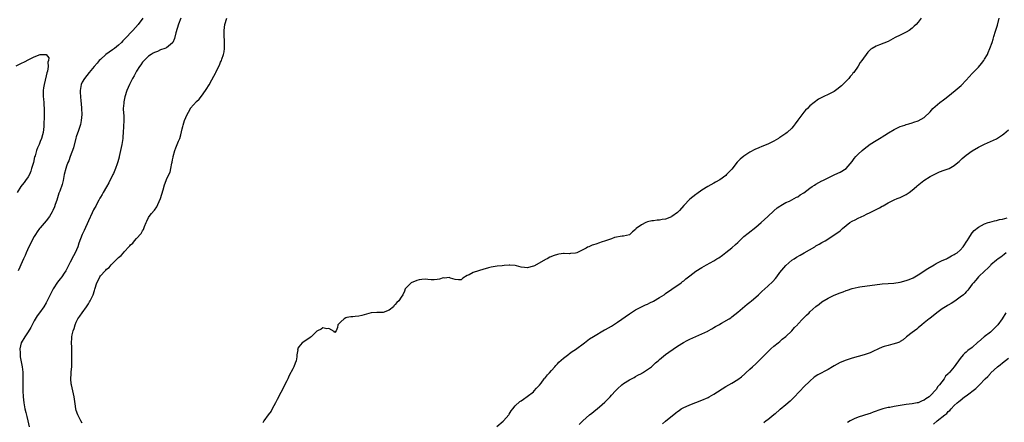
# Model space of a CAD drawing. Units: inches. Extents: x 2550000 to 2553000, y 1551000 to 1554000.
# Drawn here: x 2551318 to 2551646, y 1553427 to 1553561 of the extents above; entities that cross this region are included whole.
import ezdxf

# ---------------------------------------------------------------- set-up
doc = ezdxf.new("R2010")
doc.units = ezdxf.units.IN
doc.header["$MEASUREMENT"] = 0
doc.layers.add('LD25501551_10ft', color=40, linetype='Continuous')

msp = doc.modelspace()

# ---------------------------------------------------------------- linework, layer by layer
at = {"layer": 'LD25501551_10ft'}
for points, elevation in [([(2551359.1, 1553561), (2551357.58, 1553559), (2551355.79, 1553557), (2551355, 1553556.18), (2551353.96, 1553555), (2551353.48, 1553554.52), (2551352.52, 1553553.48), (2551352.05, 1553553), (2551351, 1553552.04), (2551349.72, 1553551), (2551349, 1553550.48), (2551346.86, 1553549), (2551345, 1553547.34), (2551344.65, 1553547), (2551343.9, 1553546.1), (2551342.9, 1553545), (2551341.24, 1553543), (2551339.71, 1553541), (2551339, 1553539.72), (2551338.63, 1553539), (2551338.36, 1553537.64), (2551338.27, 1553537), (2551338.33, 1553536.33), (2551338.38, 1553535), (2551338.54, 1553533.46), (2551338.65, 1553532.65), (2551338.76, 1553531), (2551338.79, 1553529), (2551338.64, 1553527), (2551338.35, 1553525.65), (2551338.17, 1553525), (2551337.72, 1553523.72), (2551337, 1553521.57), (2551336.87, 1553521.13), (2551336.09, 1553517.91), (2551334.97, 1553515), (2551334.48, 1553513.52), (2551334.21, 1553513), (2551333.75, 1553511.75), (2551333.53, 1553511), (2551333.01, 1553509.01), (2551332.58, 1553507), (2551332.26, 1553505.74), (2551331.5, 1553503.5), (2551331.32, 1553503), (2551331.22, 1553502.78), (2551330.74, 1553501.26), (2551330.53, 1553500.53), (2551330.01, 1553499), (2551329.7, 1553498.3), (2551329.21, 1553497), (2551329, 1553496.59), (2551328.04, 1553495), (2551327, 1553493.59), (2551325, 1553491.31), (2551324.76, 1553491), (2551324.03, 1553489.97), (2551323.39, 1553489), (2551323, 1553488.37), (2551322.26, 1553487), (2551321.84, 1553486.16), (2551321.24, 1553485), (2551320.33, 1553483), (2551319.94, 1553482.06), (2551319.45, 1553481), (2551318.59, 1553479), (2551318.22, 1553478.22), (2551317.7, 1553477)], 7230), ([(2551371.77, 1553561), (2551371, 1553559.1), (2551370.13, 1553556.13), (2551369.7, 1553554.3), (2551369.09, 1553553), (2551369, 1553552.86), (2551368.32, 1553552.32), (2551367, 1553551.22), (2551366.48, 1553551), (2551365, 1553550.46), (2551364.01, 1553549.99), (2551363, 1553549.68), (2551362.6, 1553549.4), (2551361.84, 1553549), (2551361, 1553548.43), (2551359.52, 1553547), (2551359.29, 1553546.71), (2551359, 1553546.37), (2551358.43, 1553545.57), (2551357.96, 1553545), (2551357, 1553543.37), (2551356.76, 1553543), (2551356.19, 1553541.81), (2551355.7, 1553541), (2551354.67, 1553539), (2551353.82, 1553537), (2551353.14, 1553534.86), (2551352.79, 1553533.21), (2551352.77, 1553533), (2551352.77, 1553532.77), (2551352.63, 1553531), (2551352.7, 1553529.29), (2551352.75, 1553528.75), (2551352.82, 1553527), (2551352.73, 1553525), (2551352.58, 1553523), (2551352.49, 1553521.51), (2551352.45, 1553521), (2551352.37, 1553520.37), (2551352.18, 1553519), (2551351.95, 1553518.05), (2551351.75, 1553517), (2551351.28, 1553515), (2551351.24, 1553514.76), (2551350.81, 1553513.19), (2551350.58, 1553512.58), (2551350.05, 1553511), (2551349.32, 1553509.32), (2551349.2, 1553509), (2551347.8, 1553506.2), (2551347, 1553504.92), (2551345.95, 1553503), (2551345.63, 1553502.37), (2551345, 1553501.44), (2551344.86, 1553501.14), (2551344.47, 1553500.47), (2551343.7, 1553499), (2551343.47, 1553498.53), (2551343, 1553497.78), (2551342.76, 1553497.24), (2551342.23, 1553496.23), (2551341, 1553493.65), (2551339.63, 1553490.37), (2551339, 1553489), (2551337.87, 1553486.13), (2551337.46, 1553485), (2551336.58, 1553483), (2551336.03, 1553481.97), (2551335, 1553479.85), (2551333.53, 1553477), (2551333, 1553476.14), (2551332.18, 1553475), (2551331.65, 1553474.35), (2551330.79, 1553473.21), (2551329.35, 1553471), (2551328.29, 1553469), (2551327.67, 1553467.67), (2551327.34, 1553467), (2551327, 1553466.34), (2551326.16, 1553465), (2551324.71, 1553463), (2551323.97, 1553462.03), (2551323, 1553460.28), (2551321.9, 1553458.1), (2551321, 1553456.61), (2551319.85, 1553455), (2551319.56, 1553454.44), (2551319, 1553453.54), (2551318.71, 1553453), (2551318.23, 1553451), (2551318.28, 1553449.72), (2551318.28, 1553449), (2551318.37, 1553448.37), (2551319.01, 1553445), (2551319.18, 1553443.18), (2551319.22, 1553441), (2551319.21, 1553439.21), (2551319.19, 1553438.81), (2551319.22, 1553437), (2551319.34, 1553435), (2551319.57, 1553433), (2551319.93, 1553431), (2551320.21, 1553429.79), (2551320.49, 1553428.49), (2551320.87, 1553427), (2551321.3, 1553425)], 7240), ([(2551339, 1553426.23), (2551338.52, 1553427), (2551337.47, 1553429), (2551337, 1553430.51), (2551336.88, 1553431), (2551336.65, 1553432.65), (2551336.49, 1553433.51), (2551336.24, 1553435), (2551336.03, 1553436.03), (2551335.8, 1553437), (2551335.38, 1553439), (2551335.34, 1553439.34), (2551335.21, 1553441), (2551335.32, 1553442.68), (2551335.33, 1553443.33), (2551335.48, 1553445), (2551335.55, 1553446.45), (2551335.51, 1553447.51), (2551335.55, 1553449), (2551335.52, 1553451.52), (2551335.44, 1553453), (2551335.49, 1553454.51), (2551335.52, 1553455), (2551335.62, 1553455.62), (2551335.96, 1553457), (2551336.27, 1553457.73), (2551336.6, 1553459), (2551337, 1553459.88), (2551337.56, 1553461), (2551338.17, 1553461.83), (2551338.94, 1553463), (2551340.35, 1553465), (2551341, 1553466.03), (2551341.38, 1553466.61), (2551341.59, 1553467), (2551342.58, 1553469), (2551343, 1553470.38), (2551343.16, 1553470.84), (2551343.79, 1553473), (2551344.22, 1553473.78), (2551344.77, 1553475), (2551345, 1553475.31), (2551346.56, 1553477), (2551346.79, 1553477.21), (2551347, 1553477.47), (2551347.91, 1553478.09), (2551348.63, 1553479), (2551349, 1553479.41), (2551350.84, 1553481.16), (2551351, 1553481.38), (2551351.96, 1553482.04), (2551352.64, 1553483), (2551353, 1553483.4), (2551354.5, 1553485), (2551354.77, 1553485.23), (2551355, 1553485.56), (2551355.82, 1553486.18), (2551356.37, 1553487), (2551357, 1553487.69), (2551358.61, 1553489.39), (2551359, 1553490.28), (2551359.32, 1553490.68), (2551359.46, 1553491), (2551359.69, 1553491.69), (2551360.23, 1553493), (2551360.49, 1553493.51), (2551361, 1553494.69), (2551361.19, 1553495), (2551362.04, 1553496.04), (2551362.92, 1553497.08), (2551363, 1553497.2), (2551363.78, 1553498.22), (2551364.16, 1553499), (2551364.97, 1553501), (2551365.89, 1553503.89), (2551366.37, 1553505.63), (2551366.84, 1553507), (2551367, 1553507.37), (2551367.76, 1553509), (2551368.16, 1553509.84), (2551368.49, 1553511), (2551368.82, 1553512.82), (2551368.9, 1553513.1), (2551369, 1553513.89), (2551369.16, 1553514.84), (2551369.17, 1553515), (2551369.72, 1553517), (2551370.12, 1553517.88), (2551371, 1553520.11), (2551371.4, 1553521), (2551371.8, 1553522.2), (2551372.24, 1553524.24), (2551372.44, 1553525), (2551372.59, 1553525.41), (2551372.97, 1553527), (2551373.84, 1553529), (2551374.28, 1553529.72), (2551374.93, 1553531), (2551375, 1553531.1), (2551377, 1553533.31), (2551377.87, 1553534.13), (2551379, 1553535.55), (2551380.4, 1553537.6), (2551381, 1553538.52), (2551381.18, 1553538.82), (2551381.25, 1553539), (2551381.5, 1553539.5), (2551383.28, 1553542.72), (2551383.39, 1553543), (2551383.74, 1553543.74), (2551384.59, 1553545.41), (2551385, 1553546.38), (2551385.23, 1553546.77), (2551385.32, 1553547), (2551385.44, 1553547.44), (2551386, 1553549), (2551386.15, 1553549.85), (2551386.29, 1553551), (2551386.32, 1553553), (2551386.26, 1553553.74), (2551386.21, 1553555), (2551386.22, 1553556.22), (2551386.17, 1553557), (2551386.44, 1553559), (2551387.06, 1553561)], 7250), ([(2551618.03, 1553561), (2551617, 1553559.73), (2551616.37, 1553559), (2551615.64, 1553558.36), (2551615, 1553557.75), (2551614.04, 1553557), (2551613, 1553556.38), (2551611, 1553555.45), (2551609.38, 1553554.62), (2551607, 1553553.29), (2551604.15, 1553552.15), (2551603, 1553551.79), (2551601.64, 1553551), (2551601.25, 1553550.75), (2551601, 1553550.49), (2551600.23, 1553549.77), (2551598.21, 1553547), (2551597.68, 1553546.32), (2551597, 1553545.08), (2551595.57, 1553543), (2551595.3, 1553542.7), (2551595, 1553542.29), (2551594.39, 1553541.61), (2551593.91, 1553541), (2551591.95, 1553539), (2551591.44, 1553538.56), (2551591, 1553538.15), (2551590.34, 1553537.66), (2551589.53, 1553537), (2551589, 1553536.69), (2551587, 1553535.69), (2551585.66, 1553535), (2551585.19, 1553534.81), (2551585, 1553534.69), (2551583.85, 1553534.15), (2551582.35, 1553533), (2551581, 1553531.9), (2551580.14, 1553531), (2551579.57, 1553530.43), (2551579, 1553529.73), (2551578.66, 1553529.34), (2551577, 1553527.11), (2551576.08, 1553525.92), (2551575.45, 1553525), (2551575, 1553524.49), (2551573.46, 1553523), (2551573, 1553522.66), (2551571.95, 1553522.05), (2551571, 1553521.31), (2551570.79, 1553521.21), (2551570.5, 1553521), (2551569, 1553520.1), (2551567, 1553519.09), (2551565, 1553518.3), (2551564.05, 1553517.95), (2551562.68, 1553517.32), (2551561, 1553516.42), (2551559, 1553515.11), (2551557.83, 1553514.17), (2551556.84, 1553513.16), (2551555, 1553510.82), (2551553.27, 1553509), (2551553, 1553508.74), (2551551, 1553507.3), (2551549.53, 1553506.47), (2551549, 1553506.13), (2551547, 1553505.03), (2551545, 1553503.78), (2551543.37, 1553502.63), (2551543, 1553502.42), (2551541, 1553500.84), (2551539, 1553498.68), (2551537.64, 1553497), (2551537, 1553496.41), (2551535.09, 1553495), (2551534.91, 1553494.91), (2551533, 1553494.2), (2551531.9, 1553494.1), (2551531, 1553493.85), (2551530.14, 1553493.86), (2551529, 1553493.64), (2551528.41, 1553493.59), (2551527, 1553493.22), (2551526.46, 1553493), (2551525, 1553492.27), (2551523.21, 1553491), (2551523.1, 1553490.9), (2551523, 1553490.75), (2551522.03, 1553489.97), (2551521, 1553488.96), (2551519, 1553488.53), (2551518.55, 1553488.55), (2551516, 1553488), (2551515, 1553487.65), (2551512.97, 1553487), (2551511.52, 1553486.48), (2551511, 1553486.27), (2551509.83, 1553485.83), (2551509, 1553485.56), (2551508.55, 1553485.45), (2551507.49, 1553485), (2551507, 1553484.81), (2551506.55, 1553484.55), (2551503.47, 1553483), (2551503, 1553482.82), (2551501.31, 1553482.69), (2551501, 1553482.64), (2551499.24, 1553482.76), (2551499, 1553482.75), (2551497.47, 1553482.53), (2551497, 1553482.43), (2551495.97, 1553482.03), (2551494.54, 1553481.46), (2551493.57, 1553481), (2551493, 1553480.71), (2551489.36, 1553478.64), (2551489, 1553478.47), (2551487, 1553477.95), (2551486.03, 1553478.03), (2551485, 1553478.17), (2551483.39, 1553478.61), (2551483, 1553478.69), (2551481.16, 1553478.84), (2551481, 1553478.84), (2551479.3, 1553478.7), (2551478.59, 1553478.59), (2551477, 1553478.47), (2551475.67, 1553478.33), (2551475, 1553478.21), (2551474.07, 1553477.93), (2551473, 1553477.65), (2551472.52, 1553477.48), (2551469, 1553476.36), (2551467.62, 1553475.62), (2551467, 1553475.41), (2551465.51, 1553474.49), (2551465, 1553473.99), (2551464.06, 1553473.94), (2551463, 1553474.09), (2551461.44, 1553474.56), (2551461, 1553474.77), (2551459.43, 1553474.57), (2551459, 1553474.61), (2551457.8, 1553474.2), (2551457, 1553474.05), (2551456.02, 1553473.98), (2551455, 1553473.94), (2551453.92, 1553474.08), (2551453, 1553474.16), (2551451.9, 1553474.1), (2551451, 1553473.97), (2551450.25, 1553473.75), (2551448.38, 1553473), (2551446.4, 1553471), (2551446.15, 1553470.15), (2551445.64, 1553469), (2551445, 1553468.2), (2551444.29, 1553467), (2551443.56, 1553466.44), (2551443, 1553465.71), (2551442.64, 1553465.36), (2551442.47, 1553465), (2551441, 1553463.82), (2551439, 1553463.09), (2551437.04, 1553463.04), (2551437, 1553463.05), (2551435.07, 1553462.93), (2551431.95, 1553462.05), (2551431, 1553461.88), (2551429.74, 1553461.74), (2551429, 1553461.68), (2551428.33, 1553461.67), (2551427, 1553461.43), (2551426.68, 1553461.32), (2551426.03, 1553461), (2551425, 1553460), (2551424, 1553459), (2551423.88, 1553458.12), (2551423.45, 1553457), (2551423, 1553456.4), (2551422.76, 1553456.76), (2551421, 1553457.77), (2551420.32, 1553457.68), (2551419, 1553458), (2551418.4, 1553457.6), (2551417.24, 1553457), (2551417, 1553456.85), (2551415.06, 1553454.94), (2551414.73, 1553454.73), (2551412.68, 1553453.32), (2551412.16, 1553453), (2551411, 1553451.62), (2551410.61, 1553451), (2551410.64, 1553450.64), (2551410.37, 1553449), (2551410.35, 1553448.35), (2551410.08, 1553447), (2551409.78, 1553446.22), (2551409.36, 1553445), (2551409, 1553444.32), (2551407.82, 1553442.18), (2551407.31, 1553441), (2551407, 1553440.31), (2551405, 1553436.48), (2551403.85, 1553434.15), (2551403.21, 1553433), (2551402.13, 1553431), (2551401.79, 1553430.21), (2551400.84, 1553429), (2551399.35, 1553427), (2551399.21, 1553426.79), (2551399, 1553426.41)], 7250), ([(2551476.88, 1553425.12), (2551479, 1553426.91), (2551479.09, 1553427), (2551480.81, 1553429), (2551481, 1553429.25), (2551481.66, 1553430.34), (2551482.16, 1553431), (2551483, 1553432.06), (2551484.51, 1553433.49), (2551485, 1553433.73), (2551485.7, 1553434.3), (2551487, 1553435.09), (2551489, 1553436.71), (2551489.3, 1553437), (2551490.09, 1553437.91), (2551491.07, 1553438.93), (2551491.56, 1553439.56), (2551492.61, 1553441), (2551492.75, 1553441.25), (2551493, 1553441.5), (2551493.68, 1553442.32), (2551494.37, 1553443), (2551495, 1553443.75), (2551496.16, 1553445), (2551496.52, 1553445.48), (2551497, 1553446.01), (2551497.48, 1553446.52), (2551499, 1553447.9), (2551500.75, 1553449.25), (2551501, 1553449.41), (2551501.91, 1553450.09), (2551503, 1553450.82), (2551506.04, 1553453), (2551506.56, 1553453.44), (2551507.72, 1553454.28), (2551509, 1553455.08), (2551512.71, 1553457.29), (2551513, 1553457.43), (2551513.96, 1553458.04), (2551515, 1553458.57), (2551515.66, 1553459), (2551517, 1553459.84), (2551521, 1553462.69), (2551523, 1553463.93), (2551525, 1553464.98), (2551526.34, 1553465.66), (2551527, 1553465.92), (2551527.7, 1553466.3), (2551529, 1553466.91), (2551531, 1553468.08), (2551532.47, 1553469), (2551533, 1553469.39), (2551535.11, 1553470.89), (2551538.13, 1553473), (2551538.62, 1553473.38), (2551539, 1553473.67), (2551539.72, 1553474.28), (2551540.62, 1553475), (2551541, 1553475.32), (2551543, 1553476.85), (2551545, 1553478.08), (2551546.55, 1553479), (2551549, 1553480.34), (2551550.07, 1553481), (2551550.66, 1553481.34), (2551551.87, 1553482.13), (2551553, 1553483.01), (2551555, 1553484.63), (2551556.28, 1553485.72), (2551557, 1553486.43), (2551557.61, 1553487), (2551559, 1553488.34), (2551560.46, 1553489.54), (2551563, 1553491.47), (2551564.79, 1553493), (2551566.94, 1553495), (2551569, 1553496.96), (2551570.12, 1553497.88), (2551571, 1553498.51), (2551571.29, 1553498.71), (2551573, 1553499.66), (2551574.2, 1553500.2), (2551575, 1553500.59), (2551575.78, 1553501), (2551576.56, 1553501.44), (2551577, 1553501.64), (2551577.78, 1553502.22), (2551579, 1553502.96), (2551581, 1553504.46), (2551581.78, 1553505), (2551582.51, 1553505.49), (2551583, 1553505.78), (2551585, 1553506.87), (2551585.28, 1553507), (2551587, 1553507.93), (2551588.81, 1553508.81), (2551589.26, 1553509), (2551591, 1553509.84), (2551593, 1553510.98), (2551595, 1553513.35), (2551595.68, 1553514.32), (2551596.29, 1553515), (2551597, 1553515.75), (2551598.33, 1553517), (2551599, 1553517.6), (2551601, 1553519.17), (2551603, 1553520.39), (2551604.64, 1553521.36), (2551605, 1553521.52), (2551605.89, 1553522.11), (2551607.16, 1553522.84), (2551609, 1553524), (2551610.98, 1553524.98), (2551612.55, 1553525.45), (2551613, 1553525.66), (2551613.93, 1553525.93), (2551615, 1553526.17), (2551615.59, 1553526.41), (2551617, 1553526.88), (2551619, 1553528.03), (2551621, 1553529.91), (2551621.88, 1553531), (2551624.2, 1553533), (2551624.65, 1553533.35), (2551625, 1553533.59), (2551625.81, 1553534.19), (2551626.86, 1553535), (2551629.34, 1553537), (2551631.31, 1553538.69), (2551633, 1553540.46), (2551635, 1553542.65), (2551635.18, 1553542.82), (2551637, 1553544.74), (2551638.06, 1553545.94), (2551638.79, 1553547), (2551639, 1553547.37), (2551640.01, 1553549), (2551640.32, 1553549.68), (2551640.86, 1553551), (2551641.55, 1553553), (2551641.91, 1553554.09), (2551642.16, 1553555), (2551642.68, 1553556.68), (2551643.32, 1553558.68), (2551643.91, 1553561)], 7240), ([(2551317, 1553545.19), (2551319, 1553546.22), (2551319.54, 1553546.46), (2551321.43, 1553547.42), (2551323, 1553548.18), (2551324.94, 1553548.94), (2551326.97, 1553548.97), (2551327.88, 1553547.88), (2551327.75, 1553547), (2551327.54, 1553546.46), (2551327.61, 1553545), (2551327.37, 1553543.37), (2551327.19, 1553542.81), (2551327, 1553541.9), (2551326.29, 1553539), (2551326.13, 1553537.87), (2551326.03, 1553537), (2551326.02, 1553535), (2551326.06, 1553534.06), (2551326.16, 1553533), (2551326.21, 1553532.21), (2551326.32, 1553531), (2551326.35, 1553529.65), (2551326.35, 1553529), (2551326.15, 1553525), (2551325.97, 1553523), (2551325.76, 1553522.24), (2551325.46, 1553521), (2551325, 1553519.99), (2551324.59, 1553519), (2551324.07, 1553517.93), (2551323.77, 1553517), (2551323.29, 1553515.29), (2551323.14, 1553514.86), (2551322.71, 1553513), (2551322.14, 1553511), (2551321.85, 1553510.15), (2551321.38, 1553509), (2551321, 1553508.28), (2551320.11, 1553507), (2551319.64, 1553506.36), (2551319, 1553505.58), (2551318.56, 1553505), (2551317.33, 1553503)], 7220), ([(2551504.22, 1553425.78), (2551505, 1553426.62), (2551505.41, 1553427), (2551507.69, 1553429), (2551508.44, 1553429.56), (2551511, 1553431.65), (2551512.79, 1553433.21), (2551514.5, 1553435), (2551515, 1553435.55), (2551516.28, 1553437), (2551517, 1553437.74), (2551518.39, 1553439), (2551519, 1553439.46), (2551521, 1553440.7), (2551522.49, 1553441.51), (2551523, 1553441.77), (2551523.76, 1553442.24), (2551525, 1553442.8), (2551525.12, 1553442.88), (2551525.34, 1553443), (2551527, 1553444.07), (2551528.25, 1553445), (2551528.64, 1553445.36), (2551529, 1553445.63), (2551529.67, 1553446.33), (2551530.47, 1553447), (2551531, 1553447.48), (2551532.91, 1553449.09), (2551534.06, 1553449.94), (2551537, 1553451.92), (2551538.9, 1553453.1), (2551540.19, 1553453.81), (2551541, 1553454.2), (2551543.09, 1553455.09), (2551545, 1553455.94), (2551547, 1553456.91), (2551547.17, 1553457), (2551548.31, 1553457.69), (2551549, 1553458.07), (2551549.62, 1553458.38), (2551550.65, 1553459), (2551551, 1553459.23), (2551551.58, 1553459.58), (2551554.09, 1553461), (2551554.65, 1553461.35), (2551555, 1553461.6), (2551557, 1553463.15), (2551560.14, 1553465.86), (2551561, 1553466.51), (2551561.56, 1553467), (2551563, 1553468.17), (2551563.83, 1553469), (2551565, 1553470.07), (2551565.96, 1553471), (2551567, 1553471.84), (2551568.63, 1553473.37), (2551569.59, 1553474.41), (2551570.01, 1553475), (2551571, 1553476.37), (2551573, 1553478.72), (2551575, 1553480.48), (2551575.74, 1553481), (2551576.51, 1553481.49), (2551577.78, 1553482.22), (2551579.1, 1553483), (2551582.57, 1553485), (2551583, 1553485.27), (2551584.11, 1553485.89), (2551585, 1553486.42), (2551586.02, 1553487), (2551589.29, 1553489), (2551591, 1553490.24), (2551591.42, 1553490.58), (2551591.85, 1553491), (2551594.29, 1553493), (2551595, 1553493.46), (2551596.03, 1553493.97), (2551597, 1553494.54), (2551599, 1553495.43), (2551599.82, 1553495.82), (2551601, 1553496.33), (2551602.78, 1553497.22), (2551603, 1553497.35), (2551604.1, 1553497.9), (2551605, 1553498.43), (2551605.38, 1553498.62), (2551607, 1553499.56), (2551609, 1553500.59), (2551609.99, 1553501), (2551610.69, 1553501.31), (2551611, 1553501.42), (2551612.07, 1553501.93), (2551613, 1553502.34), (2551613.99, 1553503), (2551615, 1553503.81), (2551616.38, 1553505), (2551616.7, 1553505.3), (2551618.9, 1553507), (2551621, 1553508.34), (2551623, 1553509.41), (2551624.12, 1553509.88), (2551625.59, 1553510.41), (2551627, 1553510.88), (2551627.26, 1553511), (2551629, 1553512.02), (2551630.2, 1553513), (2551630.6, 1553513.4), (2551631, 1553513.73), (2551631.63, 1553514.37), (2551633, 1553515.46), (2551635, 1553516.87), (2551637, 1553518.1), (2551639, 1553519.14), (2551641, 1553520.02), (2551643, 1553520.93), (2551645, 1553522.21), (2551645.45, 1553522.55), (2551647, 1553523.86)], 7230), ([(2551531.98, 1553426.02), (2551533, 1553426.95), (2551536.34, 1553429.66), (2551537, 1553430.15), (2551537.47, 1553430.53), (2551538.2, 1553431), (2551539, 1553431.46), (2551539.79, 1553431.79), (2551541, 1553432.37), (2551543, 1553433.1), (2551545, 1553433.88), (2551547.18, 1553434.83), (2551547.52, 1553435), (2551549, 1553435.91), (2551553, 1553438.42), (2551555, 1553439.57), (2551557, 1553440.81), (2551558.27, 1553441.73), (2551559.34, 1553442.66), (2551559.69, 1553443), (2551561, 1553444.18), (2551561.87, 1553445), (2551563, 1553446.01), (2551565, 1553447.95), (2551565.99, 1553449), (2551567, 1553450.01), (2551568.03, 1553451), (2551569, 1553451.85), (2551570.41, 1553453), (2551571, 1553453.46), (2551571.81, 1553454.19), (2551573, 1553455.16), (2551574.96, 1553457), (2551575.91, 1553458.09), (2551576.82, 1553459), (2551577, 1553459.22), (2551578.63, 1553461), (2551579.84, 1553462.16), (2551580.69, 1553463), (2551581, 1553463.27), (2551583, 1553465.09), (2551584.08, 1553465.92), (2551585, 1553466.67), (2551587, 1553467.87), (2551589, 1553468.82), (2551591, 1553469.66), (2551591.99, 1553470.01), (2551593, 1553470.41), (2551593.46, 1553470.54), (2551595.05, 1553471.05), (2551597, 1553471.48), (2551597.59, 1553471.59), (2551605, 1553472.64), (2551607, 1553472.8), (2551608.89, 1553472.89), (2551611, 1553473.17), (2551613, 1553473.73), (2551613.94, 1553474.06), (2551615.32, 1553474.68), (2551617, 1553475.63), (2551620.23, 1553477.77), (2551622.26, 1553479), (2551623, 1553479.38), (2551623.68, 1553479.68), (2551625, 1553480.35), (2551626.37, 1553481), (2551626.78, 1553481.22), (2551627, 1553481.3), (2551628.04, 1553481.96), (2551629, 1553482.4), (2551629.34, 1553482.66), (2551629.96, 1553483), (2551631, 1553483.88), (2551631.99, 1553485), (2551632.37, 1553485.63), (2551633, 1553486.45), (2551633.18, 1553486.82), (2551633.32, 1553487), (2551633.85, 1553487.85), (2551634.68, 1553489.32), (2551635, 1553489.65), (2551635.57, 1553490.43), (2551637, 1553491.54), (2551638.06, 1553492.06), (2551639, 1553492.6), (2551640.28, 1553493), (2551640.81, 1553493.19), (2551642.38, 1553493.62), (2551643, 1553493.72), (2551644, 1553494), (2551645, 1553494.13), (2551646.56, 1553494.56)], 7220), ([(2551646.27, 1553483), (2551645.6, 1553482.4), (2551645, 1553481.99), (2551644.46, 1553481.54), (2551643.61, 1553481), (2551643, 1553480.47), (2551641.21, 1553479), (2551641, 1553478.79), (2551640.14, 1553477.86), (2551639.11, 1553477), (2551637.07, 1553474.93), (2551636.17, 1553473.83), (2551635.41, 1553473), (2551635, 1553472.47), (2551633.81, 1553471), (2551633.46, 1553470.54), (2551633, 1553470.01), (2551632.56, 1553469.44), (2551632.01, 1553469), (2551631, 1553468.15), (2551629.14, 1553466.86), (2551627.94, 1553466.06), (2551627, 1553465.55), (2551626.68, 1553465.32), (2551626.03, 1553465), (2551625, 1553464.3), (2551623.2, 1553463), (2551620.88, 1553461.12), (2551620.68, 1553461), (2551619, 1553459.69), (2551618.21, 1553459), (2551617, 1553458.01), (2551616.5, 1553457.5), (2551615.75, 1553457), (2551615, 1553456.4), (2551613.14, 1553455), (2551611.95, 1553454.05), (2551611, 1553453.44), (2551610.74, 1553453.26), (2551610.06, 1553453), (2551609, 1553452.62), (2551608.53, 1553452.53), (2551607, 1553452.1), (2551605.73, 1553451.73), (2551605, 1553451.5), (2551603.78, 1553451), (2551601.87, 1553450.13), (2551601, 1553449.7), (2551599, 1553448.98), (2551595, 1553447.9), (2551593, 1553447.24), (2551591, 1553446.42), (2551589, 1553445.33), (2551588.47, 1553445), (2551587, 1553444.17), (2551583.61, 1553442.39), (2551582.44, 1553441.56), (2551581, 1553440.28), (2551579, 1553438.32), (2551577.74, 1553437), (2551575.4, 1553434.6), (2551574.4, 1553433.6), (2551573, 1553432.39), (2551571.14, 1553430.86), (2551571, 1553430.76), (2551569.42, 1553429.42), (2551568.95, 1553429), (2551567, 1553427.42), (2551566.45, 1553427), (2551565.67, 1553426.33)], 7210), ([(2551646.09, 1553463), (2551644.91, 1553461), (2551643.49, 1553459), (2551643.26, 1553458.74), (2551642.28, 1553457.72), (2551641.53, 1553457), (2551641, 1553456.57), (2551638.93, 1553455), (2551637, 1553453.32), (2551636.8, 1553453.2), (2551635, 1553451.49), (2551633.56, 1553450.44), (2551633, 1553449.89), (2551632.46, 1553449.54), (2551631.97, 1553449), (2551631, 1553447.83), (2551628.99, 1553445), (2551627.27, 1553443), (2551627.13, 1553442.87), (2551627, 1553442.73), (2551626.11, 1553441.89), (2551625.59, 1553441), (2551624.07, 1553439), (2551623.56, 1553438.44), (2551623, 1553437.48), (2551621, 1553435.31), (2551620.6, 1553435), (2551619.59, 1553434.41), (2551619, 1553433.9), (2551618.33, 1553433.67), (2551617, 1553433.07), (2551616.67, 1553433), (2551615, 1553432.73), (2551613, 1553432.44), (2551609, 1553431.81), (2551607.53, 1553431.53), (2551607, 1553431.44), (2551605.24, 1553431), (2551603.53, 1553430.47), (2551603, 1553430.22), (2551602.04, 1553429.96), (2551601, 1553429.48), (2551600.59, 1553429.41), (2551598.84, 1553428.84), (2551597, 1553428.31), (2551595.68, 1553427.68), (2551595, 1553427.37), (2551594.41, 1553427), (2551593.53, 1553426.47)], 7200), ([(2551622.05, 1553425.95), (2551623.29, 1553427), (2551625.81, 1553429), (2551626.48, 1553429.51), (2551627, 1553430.14), (2551627.48, 1553430.52), (2551627.97, 1553431), (2551629, 1553432.09), (2551629.99, 1553433), (2551630.55, 1553433.45), (2551631, 1553433.84), (2551632.43, 1553435), (2551633, 1553435.41), (2551636.16, 1553437.84), (2551637, 1553438.68), (2551637.34, 1553439), (2551639.23, 1553441), (2551640.16, 1553441.84), (2551641, 1553442.81), (2551641.2, 1553443), (2551643.41, 1553445), (2551644.28, 1553445.72), (2551645, 1553446.38), (2551647, 1553447.91)], 7190)]:
    msp.add_lwpolyline(points, dxfattribs=dict(at, elevation=elevation))

doc.saveas('drawing.dxf')
